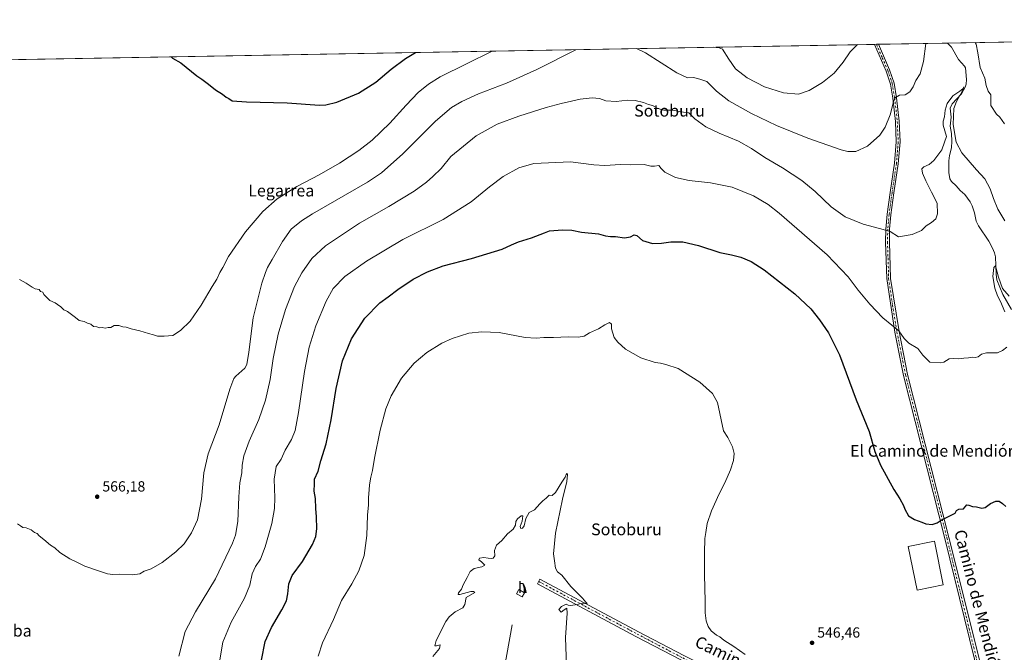
# Model space of a CAD drawing. Units: metres. Extents: x 620930 to 624385, y 4738746 to 4741120.
# Drawn here: x 622813 to 623483, y 4740690 to 4741120 of the extents above; entities that cross this region are included whole.
import ezdxf
from ezdxf.enums import TextEntityAlignment as Align

# ---------------------------------------------------------------- set-up
doc = ezdxf.new("R2010")
doc.units = ezdxf.units.M
doc.header["$MEASUREMENT"] = 0
doc.linetypes.add('DGN Style 4', pattern=[2.6384748266838614, 1.318413404963828, -0.6592067024819142, 0.001648016756204785, -0.6592067024819142])
for name, color, linetype, lineweight in [('Camino Cxs', 7, 'Continuous', 0), ('Camino eje', 30, 'DGN Style 4', 13), ('Comarca CxS', 21, 'Continuous', 0), ('Comunidad Autónoma CxS', 142, 'Continuous', 0), ('Corriente natural lineal', 142, 'Continuous', 13), ('Cultivos herbáceos CxS', 92, 'Continuous', 0), ('Curva de nivel maestra', 30, 'Continuous', 30), ('Curva de nivel normal', 30, 'Continuous', 0), ('Edificación industrial Cxs', 135, 'Continuous', 13), ('Edificación ligera Cxs', 1, 'Continuous', 0), ('Instalación de energía eléctrica Cxs', 135, 'Continuous', 0), ('Laguna Cxs', 142, 'Continuous', 13), ('Municipio CxS', 4, 'Continuous', 0), ('Pista pavimentada Cxs', 135, 'Continuous', 0), ('Pista pavimentada eje', 135, 'DGN Style 4', 0), ('Provincia CxS', 1, 'Continuous', 0), ('Punto de cota en terreno', 7, 'Continuous', 0), ('Rótulo de punto de cota en terreno', 7, 'Continuous', 0), ('Surgencia fuente', 7, 'Continuous', 0), ('Texto cartográfico', 7, 'Continuous', 0)]:
    doc.layers.add(name, color=color, linetype=linetype, lineweight=lineweight)
doc.styles.add('Style-Arial', font='txt')

# ---------------------------------------------------------------- blocks, each defined once
blk = doc.blocks.new('*U13')
at = {"layer": 'Cultivos herbáceos CxS', "color": 92, "linetype": 'Continuous', "lineweight": 0}
blk.add_polyline3d([(622492.1511000004, 4741087.416300001, 563.7541999999958), (624337.1299999999, 4741120.289999999, 563.7874000000012), (624367.7141000006, 4739425.209600001, 515.0923000000039)], dxfattribs=at)
blk = doc.blocks.new('5SURGF')
at = {"layer": 'Laguna Cxs', "color": 142, "linetype": 'Continuous', "lineweight": 0, "extrusion": (0, 0, -1)}
for centre, radius, start, end in [((0.644833743095398, -0.01633039927482605), 1.070874391422745, 141.9976716712947, 179.5007827824058), ((0.6819917831420897, 0.09352136182785036), 1.038303084656652, 148.048019752393, 185.2231225301707), ((1.022981126785278, 0.1606754293441772), 1.313725565832531, 158.4605007237863, 187.3328646126753)]:
    blk.add_arc(centre, radius, start, end, dxfattribs=at)
for points in [[(0.052, 0.803), (-0.052, 0.803), (0.052, 0), (-0.052, 0)], [(-0.052, 0.6740000000000002), (-0.199, 0.6740000000000002), (-0.052, 0.611), (-0.199, 0.611)]]:
    blk.add_solid(points, dxfattribs=at)
blk = doc.blocks.new('5PATER')
at = {"layer": 'Instalación de energía eléctrica Cxs', "linetype": 'Continuous', "lineweight": 0}
h = blk.add_hatch(color=51, dxfattribs=at)
edge = h.paths.add_edge_path()
edge.add_ellipse((0, 0), major_axis=(-0.1095731443231308, -0.1110710700762829), ratio=0.9994222409660322, start_angle=0, end_angle=360)

msp = doc.modelspace()

# ---------------------------------------------------------------- linework, layer by layer
at = {"layer": 'Camino Cxs', "color": 7, "linetype": 'Continuous', "lineweight": 0}
msp.add_polyline3d([(623453.0528999995, 4740593.6077, 545.4484999999986), (623451.6118999999, 4740590.4605, 547.3562999999995), (623445.0800999999, 4740593.5001, 544.777900000001), (623444.7143000001, 4740593.681100001, 544.6049000000058), (623442.5620999997, 4740594.7459, 543.8350000000064), (623389.4001000002, 4740621.050100001, 544.5381000000052), (623325.7401000002, 4740652.720100001, 544.5004000000044), (623263.2500999998, 4740684.4101, 543.5103999999993), (623232.2500999998, 4740700.6601, 542.1411999999982), (623165.3201000001, 4740736.4001, 547.1094000000012), (623166.9901000002, 4740739.530099999, 541.8871000000072), (623233.9101, 4740703.800100001, 542.1116000000038), (623264.8800999997, 4740687.5701, 543.5524000000005), (623327.3400999998, 4740655.890100001, 544.5448000000034), (623390.9801000003, 4740624.2301, 544.5322000000015), (623446.6300999997, 4740596.690099999, 544.1523000000016)], close=True, dxfattribs=at)
msp.add_polyline3d([(623442.5621999997, 4740594.745999999, 543.8350999999967), (623389.4001000002, 4740621.050100001, 544.5381000000052), (623325.7401000002, 4740652.720100001, 544.5004000000044), (623263.2500999998, 4740684.4101, 543.5103999999993), (623232.2500999998, 4740700.6601, 542.1411999999982), (623165.3201000001, 4740736.4001, 547.1094000000012), (623166.9901000002, 4740739.530099999, 541.8871000000072), (623233.9101, 4740703.800100001, 542.1116000000038), (623264.8800999997, 4740687.5701, 543.5524000000005), (623327.3400999998, 4740655.890100001, 544.5448000000034), (623390.9801000003, 4740624.2301, 544.5322000000015), (623446.6300999997, 4740596.690099999, 544.1523000000016), (623453.0528999995, 4740593.6077, 545.4484999999986)], dxfattribs=at)
at = {"layer": 'Camino eje', "color": 30, "linetype": 'DGN Style 4', "lineweight": 13}
msp.add_polyline3d([(623166.1551000001, 4740737.965100001, 543.6435999999958), (623199.6151000002, 4740720.100099999, 540.2924999999959), (623233.0800999999, 4740702.2301, 542.1061000000045), (623264.0651000004, 4740685.9901, 543.5316000000021), (623295.3101000005, 4740670.145099999, 544.0755999999965), (623326.5401, 4740654.3051, 544.5215000000027), (623390.1901000004, 4740622.640100001, 544.5185999999958), (623418.0151000004, 4740608.870100001, 544.3004999999976), (623444.3759000005, 4740595.826900001, 544.1208000000044)], dxfattribs=at)
at = {"layer": 'Comarca CxS', "color": 21, "linetype": 'Continuous', "lineweight": 0, "flags": 128}
msp.add_lwpolyline([(621655.4843471524, 4741072.508596817), (624337.130000944, 4741120.289982563), (624378.8700009438, 4738806.909982585), (621090.9149303652, 4738748.373958343)], dxfattribs=at)
at = {"layer": 'Comunidad Autónoma CxS', "color": 142, "linetype": 'Continuous', "lineweight": 0, "flags": 128}
msp.add_lwpolyline([(621090.9149303652, 4738748.373958343), (620971.0500009175, 4738746.239982584), (620967.505481243, 4738948.203396109), (620953.624699763, 4739739.117332979), (620934.5428741311, 4740826.381897643), (620930.4500009177, 4741059.589982562), (621655.4843471524, 4741072.508596817), (624337.130000944, 4741120.289982563), (624378.8700009438, 4738806.909982585)], close=True, dxfattribs=at)
at = {"layer": 'Corriente natural lineal', "color": 142, "linetype": 'Continuous', "lineweight": 13}
for points in [[(623444.0083999997, 4741104.376399999, 562.4771999999939), (623446.7763, 4741101.615800001, 562.1466999999975), (623451.6449999996, 4741093.2731, 561.7458000000044), (623455.5994999995, 4741088.702299999, 561.8393000000069), (623456.1955000004, 4741087.4531, 561.7436000000016), (623456.9784000004, 4741079.6436, 561.1272999999928), (623456.7418999998, 4741076.491400001, 560.9277000000002), (623456.1391000003, 4741074.4638, 560.9704000000056), (623453.4667999997, 4741069.758500001, 560.8337000000029), (623447.2107999995, 4741062.948200001, 560.176099999997), (623445.8581999998, 4741059.968800001, 560.5167999999976), (623446.5729, 4741054.029999999, 560.3065999999963), (623445.8202000001, 4741047.737700001, 559.9355000000069), (623446.7583, 4741042.895400001, 559.7072999999946), (623446.9905000003, 4741037.683499999, 559.3656999999948), (623446.7423, 4741033.1207, 559.0430999999953), (623445.3855999997, 4741027.8202, 558.8892999999953), (623445.0022, 4741024.279999999, 558.5213999999978), (623444.9189999999, 4741016.301899999, 558.0651999999973), (623445.5481000004, 4741011.976199999, 557.8635000000068), (623446.6889000004, 4741010.088099999, 557.7692999999999), (623449.8408000004, 4741007.289999999, 557.6135000000068), (623452.6523000002, 4741004.082599999, 557.4434000000037), (623455.9367000004, 4741001.328199999, 557.480899999995), (623459.4923, 4740996.280400001, 557.5274000000063), (623460.7929999996, 4740993.5999, 557.4842000000062), (623462.4112, 4740988.764699999, 557.2054000000062), (623463.6359000001, 4740983.266000001, 557.0175000000017), (623465.0833999999, 4740980.035599999, 556.9989999999962), (623472.0607000003, 4740969.5538, 556.4440999999933), (623474.6622000001, 4740964.860099999, 556.4631999999983), (623476.1045000004, 4740961.571900001, 556.3745999999956), (623476.7802999998, 4740958.909, 556.2020000000048), (623477.0676999995, 4740947.028000001, 554.9741999999969), (623477.6174, 4740943.2555, 554.8160999999964), (623481.6412000004, 4740933.262, 554.8479999999981), (623487.4819999998, 4740923.161699999, 553.9284999999945)], [(623148.0201000003, 4740708.5001, 538.7177999999985), (623140.8201000001, 4740668.0101, 538.0368000000017)]]:
    msp.add_polyline3d(points, dxfattribs=at)
at = {"layer": 'Cultivos herbáceos CxS', "color": 92, "linetype": 'Continuous', "lineweight": 0, "extrusion": (-0.08144634856032296, -0.001451223039045615, 0.9966766708706899), "elevation": -57097.03000626169, "flags": 128}
msp.add_lwpolyline([(-4729245.083340552, 705502.8891852129), (-4729245.083340552, 705860.5857081963)], dxfattribs=at)
at = {"layer": 'Cultivos herbáceos CxS', "color": 92, "linetype": 'Continuous', "lineweight": 0, "extrusion": (-0.005732520994056235, -0.0001021422087828942, 0.9999835637499359), "elevation": -3488.969530971185, "flags": 128}
msp.add_lwpolyline([(622485.154543333, 4741087.0845609), (623387.368077047, 4741103.159960982)], dxfattribs=at)
at = {"layer": 'Cultivos herbáceos CxS', "color": 92, "linetype": 'Continuous', "lineweight": 0, "extrusion": (0.1543746493982692, 0.002731508746669026, 0.9880086064823163), "elevation": 109748.7553908351, "flags": 128}
msp.add_lwpolyline([(4729332.868787248, -698605.0270912572), (4729332.868787248, -698606.434485495)], dxfattribs=at)
at = {"layer": 'Cultivos herbáceos CxS', "color": 92, "linetype": 'Continuous', "lineweight": 0, "extrusion": (0.1546035992521184, 0.002758196551946893, 0.9879727321389347), "elevation": 110017.9909997251, "flags": 128}
msp.add_lwpolyline([(4729229.307710528, -699264.8426411676), (4729229.307710528, -699266.249887702)], dxfattribs=at)
at = {"layer": 'Cultivos herbáceos CxS', "color": 92, "linetype": 'Continuous', "lineweight": 0, "extrusion": (0.1272423520983477, 0.002267541435945219, 0.9918690649921069), "elevation": 90637.03637778535, "flags": 128}
msp.add_lwpolyline([(4729243.312404711, -701947.0857520507), (4729243.31240471, -701994.355744381)], dxfattribs=at)
at = {"layer": 'Curva de nivel maestra', "color": 30, "linetype": 'Continuous', "lineweight": 30, "flags": 128}
for points, elevation in [([(622916.2386999996, 4741094.9726), (622917.1200000001, 4741094.0801), (622922.8099999996, 4741090.9801), (622926.4900000002, 4741087.880100001), (622933.6299999999, 4741082.140100001), (622937.1399999997, 4741079.890100001), (622938.9100000003, 4741078.420100001), (622941.75, 4741076.4301), (622946.4900000002, 4741072.5001), (622951.1799999997, 4741069.530099999), (622953.6500000004, 4741067.6601), (622955.3899999997, 4741066.700099999), (622957.8499999996, 4741065.050100001), (622967.4199999999, 4741064.270099999), (622995.2300000006, 4741063.7401), (623017.1799999997, 4741062.140100001), (623021.5199999996, 4741062.300100001), (623028.9299999997, 4741064.2501), (623043.54, 4741070.350099999), (623055.3600000005, 4741077.780099999), (623065.9100000003, 4741086.5601), (623075.4800000006, 4741093.8101), (623082.4780000001, 4741097.934699999)], 575), ([(622977.7300000006, 4740684.4001), (622980.2000000002, 4740697.220100001), (622984.5499999998, 4740706.5701), (622991.5599999996, 4740718.690099999), (622994.5800000001, 4740724.920100001), (622995.6600000003, 4740729.690099999), (622996.3600000005, 4740736.350099999), (622998.5199999996, 4740742.020099999), (623005.5, 4740751.690099999), (623012.3799999999, 4740763.2401), (623014.5999999996, 4740768.590100001), (623015.25, 4740773.9001), (623015.1699999999, 4740781.9801), (623014.6799999997, 4740787.6801), (623014.3200000003, 4740794.350099999), (623013.5800000001, 4740799.350099999), (623013.6100000005, 4740804.350099999), (623013.7599999999, 4740807.690099999), (623016.1299999999, 4740813.020099999), (623018.0999999996, 4740820.020099999), (623021.6900000004, 4740831.630100001), (623025.0199999996, 4740847.950099999), (623028.4600000001, 4740869.290100001), (623032.7199999997, 4740888.190099999), (623038.7999999998, 4740903.1601), (623047.8200000003, 4740917.270099999), (623058.0199999996, 4740927.5001), (623063.7400000002, 4740931.5801), (623070.3499999996, 4740936.790100001), (623080.8600000005, 4740943.620100001), (623090.4699999997, 4740948.770099999), (623101.25, 4740952.690099999), (623120.5300000003, 4740957.800100001), (623141.3700000001, 4740964.100099999), (623147.6500000004, 4740967.140100001), (623152.4900000002, 4740969.210100001), (623161.1600000003, 4740971.850099999), (623170.0800000001, 4740975.1801), (623173.4500000002, 4740976.700099999), (623182.3200000003, 4740977.380100001), (623188.7400000002, 4740977.020099999), (623195.2699999996, 4740975.800100001), (623206.7999999998, 4740974.610099999), (623211.6100000005, 4740973.220100001), (623214.9900000002, 4740972.700099999), (623218.3200000003, 4740972.6801), (623224.5300000003, 4740971.9001), (623228.4900000002, 4740972.460100001), (623231.0700000003, 4740973.860099999), (623232.9100000003, 4740973.460100001), (623236.7400000002, 4740970.100099999), (623243.5700000003, 4740968.090100001), (623249.5099999999, 4740968.1601), (623256.0199999996, 4740969.200099999), (623264.0800000001, 4740969.130100001), (623274.7300000006, 4740966.550100001), (623289.2699999996, 4740961.890100001), (623297.29, 4740960.2401), (623303.5899999999, 4740958.620100001), (623310.6699999999, 4740955.770099999), (623319.5300000003, 4740950.0001), (623340.3399999999, 4740933.700099999), (623351.1399999997, 4740923.5101), (623357.0700000003, 4740916.1501), (623363.25, 4740907.140100001), (623370.5599999996, 4740892.3101), (623382.0099999999, 4740861.710100001), (623390.7000000002, 4740840.0701), (623394.7100000001, 4740826.4101), (623398.5300000003, 4740817.2301), (623407.4600000001, 4740800.5001), (623411.54, 4740794.3301), (623414.2300000006, 4740789.690099999), (623415.0300000003, 4740787.140100001), (623417.5700000003, 4740782.7501), (623421.5999999996, 4740780.140100001), (623426.6500000004, 4740778.440099999), (623429.3499999996, 4740777.280099999), (623433.6799999997, 4740776.8201), (623436.9900000002, 4740777.8201), (623439.6500000004, 4740779.610099999), (623449.3200000003, 4740784.5801), (623450.2400000002, 4740786.380100001), (623451.7599999999, 4740787.280099999), (623454.9900000002, 4740787.340100001), (623457.1500000004, 4740790.120100001), (623458.6100000005, 4740789.9901), (623461.0700000003, 4740789.100099999), (623463.7199999997, 4740788.7501), (623467.3099999996, 4740787.8101), (623469.7400000002, 4740788.360099999), (623473.3200000003, 4740791.0601), (623476.9500000002, 4740792.710100001), (623479.1900000004, 4740792.5601), (623481.3499999996, 4740791.050100001), (623483.6100000005, 4740789.120100001)], 550.0000000000001)]:
    msp.add_lwpolyline(points, dxfattribs=dict(at, elevation=elevation))
at = {"layer": 'Curva de nivel normal', "color": 30, "linetype": 'Continuous', "lineweight": 0, "flags": 128}
for points, elevation in [([(623232.6607999997, 4741100.6106), (623238.6500000004, 4741097.7501), (623260, 4741084.170100001), (623267.2300000006, 4741080.790100001), (623271.3300000001, 4741080.9101), (623275.75, 4741079.8301), (623280.54, 4741078.2301), (623287.0899999999, 4741071.610099999), (623295.3200000003, 4741065.140100001), (623310.9100000003, 4741056.340100001), (623327.8200000003, 4741048.3201), (623349.1399999997, 4741039.6601), (623371.7999999998, 4741031.640100001), (623376.29, 4741030.4901), (623381.6500000004, 4741030.4801), (623389.6500000004, 4741034.140100001), (623397.9900000002, 4741041.790100001), (623401.6699999999, 4741047.1501), (623405.0599999996, 4741055.550100001), (623407.6699999999, 4741065.390100001), (623408.7599999999, 4741067.280099999), (623411.3200000003, 4741068.8301), (623415.2000000002, 4741069.200099999), (623418.3899999997, 4741071.200099999), (623420.6299999999, 4741074.610099999), (623422.6200000001, 4741078.9101), (623425.4100000003, 4741083.360099999), (623427.6299999999, 4741091.7401), (623429.2605, 4741104.113700001)], 565), ([(623284.6335000005, 4741101.536699999), (623288.9100000003, 4741101.220100001), (623291.1399999997, 4741100.2401), (623295.3399999999, 4741093.350099999), (623299.9500000002, 4741086.9301), (623307.7999999998, 4741080.690099999), (623319.5999999996, 4741074.630100001), (623332.6500000004, 4741070.5601), (623342.6500000004, 4741069.640100001), (623349.9900000002, 4741071.9901), (623358.9900000002, 4741077.4301), (623366.9900000002, 4741083.9801), (623373.0999999996, 4741091.450099999), (623377.9600000001, 4741098.420100001), (623382.5199999996, 4741102.880100001), (623383.0728000002, 4741103.2907)], 570), ([(623462.9572000002, 4741104.7141), (623463.5099999999, 4741103.5801), (623464.79, 4741097.7401), (623466.2800000003, 4741087.8301), (623469.4100000003, 4741080.380100001), (623470.25, 4741075.600099999), (623471.7300000006, 4741071.620100001), (623473.5800000001, 4741069.050100001), (623473.4400000004, 4741061.780099999), (623477.3200000003, 4741055.9101), (623479.5599999996, 4741053.840100001), (623482.9100000003, 4741049.4901)], 565), ([(622811.7599999999, 4740777.120100001), (622813.9400000004, 4740775.840100001), (622815.4699999997, 4740774.690099999), (622817.6900000004, 4740774.600099999), (622821.1200000001, 4740773.140100001), (622823.3600000005, 4740771.380100001), (622825.1100000005, 4740770.690099999), (622826.4600000001, 4740769.020099999), (622829.6399999997, 4740766.550100001), (622834.1200000001, 4740762.8101), (622837.0999999996, 4740760.880100001), (622840.6200000001, 4740757.8201), (622847.3600000005, 4740753.3201), (622851.7800000003, 4740751.470100001), (622857.5300000003, 4740748.470100001), (622866.1500000004, 4740745.460100001), (622872.9600000001, 4740743.110099999), (622876.7199999997, 4740742.690099999), (622881.0800000001, 4740742.960100001), (622890.04, 4740742.460100001), (622895, 4740743.090100001), (622897.8600000005, 4740745.020099999), (622902.7800000003, 4740746.700099999), (622910.0999999996, 4740750.940099999), (622919.54, 4740758.200099999), (622925.0800000001, 4740763.690099999), (622930.1299999999, 4740771.020099999), (622934.0999999996, 4740780.0001), (622936.8899999997, 4740794.090100001), (622938.3799999999, 4740811.920100001), (622941.3200000003, 4740824.8301), (622948.8600000005, 4740844.690099999), (622956.1900000004, 4740868.8101), (622958.8799999999, 4740876.020099999), (622960.3099999996, 4740877.770099999), (622966.29, 4740883.2301), (622967.6100000005, 4740885.720100001), (622969.1299999999, 4740893.960100001), (622972.0899999999, 4740917.350099999), (622977.8899999997, 4740940.9101), (622980.4800000006, 4740948.3201), (622981.6600000003, 4740951.550100001), (622984.9400000004, 4740957.100099999), (622991.9299999997, 4740969.450099999), (622997.9000000004, 4740977.7601), (623004.8700000001, 4740983.5001), (623012.4600000001, 4740988.190099999), (623049.8099999996, 4741009.640100001), (623059.3200000003, 4741016.1801), (623073.7800000003, 4741029.0801), (623096.0499999998, 4741051.340100001), (623106.9199999999, 4741060.5801), (623113.9699999997, 4741064.670100001), (623125.3200000003, 4741069.7301), (623144.3200000003, 4741077.0801), (623164.7999999998, 4741086.4001), (623191.3148999996, 4741099.874100001)], 565), ([(622813.1500000004, 4740943.5101), (622817.6500000004, 4740941.0101), (622821.6799999997, 4740938.370100001), (622823.7199999997, 4740937.0801), (622826.5899999999, 4740936.620100001), (622827.5199999996, 4740935.210100001), (622829.0800000001, 4740934.780099999), (622829.7000000002, 4740933.210100001), (622831.3300000001, 4740931.6501), (622833.7699999996, 4740929.280099999), (622837.3300000001, 4740927.690099999), (622839.0700000003, 4740926.4301), (622841.1900000004, 4740924.880100001), (622843.25, 4740922.940099999), (622845.6799999997, 4740921.700099999), (622847.5999999996, 4740920.290100001), (622851.3399999999, 4740917.700099999), (622853.7999999998, 4740915.4801), (622857.0999999996, 4740914.860099999), (622859.4299999997, 4740913.7401), (622861.6100000005, 4740913.040100001), (622863.5099999999, 4740911.540100001), (622865.7800000003, 4740911.340100001), (622867.4400000004, 4740910.5801), (622869.3300000001, 4740910.7301), (622871.3300000001, 4740910.4101), (622873.3300000001, 4740910.790100001), (622875.3300000001, 4740910.920100001), (622877.5800000001, 4740912.0801), (622880.6699999999, 4740912.2501), (622883.2999999998, 4740911.3201), (622885.6900000004, 4740911.050100001), (622888.9600000001, 4740909.9901), (622894.9400000004, 4740908.5001), (622900.7800000003, 4740906.640100001), (622904.25, 4740905.8201), (622906.8799999999, 4740904.9101), (622909.4100000003, 4740905.020099999), (622911.6100000005, 4740904.860099999), (622917.3300000001, 4740905.4301), (622922.6299999999, 4740908.8201), (622929.0899999999, 4740915.0601), (622936.6900000004, 4740925.9801), (622944.1699999999, 4740938.690099999), (622947.3200000003, 4740943.690099999), (622949.2999999998, 4740948.350099999), (622951.4299999997, 4740951.610099999), (622955.2999999998, 4740959.040100001), (622966.7300000006, 4740975.940099999), (622978.5300000003, 4740989.860099999), (622988.3099999996, 4740998.420100001), (623001.6600000003, 4741006.840100001), (623016.8700000001, 4741014.790100001), (623030.8099999996, 4741022.620100001), (623043.9500000002, 4741031.1601), (623052.9800000006, 4741038.270099999), (623064.9600000001, 4741049.780099999), (623076.04, 4741062.120100001), (623084.2000000002, 4741070.640100001), (623091.1600000003, 4741076.5001), (623099.0800000001, 4741081.460100001), (623116.9800000006, 4741090.3201), (623134.5447000006, 4741098.862600001)], 570), ([(622921.4000000004, 4740687.2401), (622925.8700000001, 4740704.020099999), (622932.7199999997, 4740717.350099999), (622946.4900000002, 4740739.690099999), (622958.0300000003, 4740764.020099999), (622959.9199999999, 4740769.530099999), (622961.4800000006, 4740778.840100001), (622962.2599999999, 4740795.630100001), (622963.0499999998, 4740805.040100001), (622964.2300000006, 4740811.8201), (622964.5499999998, 4740817.210100001), (622965.6699999999, 4740823.520099999), (622969.3899999997, 4740833.550100001), (622975.8799999999, 4740848.2401), (622980.4500000002, 4740861.440099999), (622983.5300000003, 4740875.350099999), (622985.6100000005, 4740889.640100001), (622988.9400000004, 4740906.2501), (622993.9900000002, 4740923.140100001), (623000.1200000001, 4740938.610099999), (623005.0199999996, 4740947.920100001), (623011.9699999997, 4740957.840100001), (623021.2000000002, 4740966.3201), (623044.2000000002, 4740981.800100001), (623064.2000000002, 4740993.190099999), (623081.4000000004, 4741003.600099999), (623089.9199999999, 4741009.700099999), (623094.1799999997, 4741013.630100001), (623099.7400000002, 4741019.030099999), (623106.5099999999, 4741027.100099999), (623123.7000000002, 4741041.280099999), (623137.8499999996, 4741049.140100001), (623152.7400000002, 4741054.620100001), (623171.1399999997, 4741060.460100001), (623181.3200000003, 4741063.340100001), (623188.5099999999, 4741064.850099999), (623194.3399999999, 4741066.3101), (623202.5499999998, 4741067.120100001), (623207.3799999999, 4741066.5801), (623211.8399999999, 4741065.0101), (623218.7300000006, 4741064.5001), (623226.5099999999, 4741065.440099999), (623231.79, 4741065.3201), (623237.4299999997, 4741063.890100001), (623240.7199999997, 4741062.610099999), (623243.5499999998, 4741061.840100001), (623247.2300000006, 4741059.860099999), (623251.3099999996, 4741058.770099999), (623257.3399999999, 4741058.700099999), (623262.8099999996, 4741057.5001), (623268.1500000004, 4741056.840100001), (623272.2199999997, 4741052.780099999), (623279.8700000001, 4741047.420100001), (623288.8399999999, 4741043.0601), (623302.0300000003, 4741037.610099999), (623310.8200000003, 4741032.620100001), (623319.8499999996, 4741026.4101), (623331.8200000003, 4741019.370100001), (623344.9600000001, 4741010.8101), (623354.0599999996, 4741003.420100001), (623364.9699999997, 4740992.880100001), (623374.4100000003, 4740986.210100001), (623386.7999999998, 4740981.0701), (623397.79, 4740978.2401), (623405.0199999996, 4740976.0701), (623410.7199999997, 4740972.4101), (623420.0800000001, 4740974.0601), (623426.3799999999, 4740976.7301), (623429.6500000004, 4740979.970100001), (623433.1699999999, 4740982.3301), (623436.0599999996, 4740984.870100001), (623437.2599999999, 4740988.100099999), (623436.9600000001, 4740995.3201), (623433.2000000002, 4741002.950099999), (623429.2800000003, 4741010.530099999), (623426.9800000006, 4741015.890100001), (623426.5599999996, 4741018.7601), (623427.9400000004, 4741020.2401), (623431.5700000003, 4741021.6801), (623434.8799999999, 4741024.4001), (623440.1799999997, 4741031.780099999), (623442.0700000003, 4741036.950099999), (623443.3200000003, 4741040.840100001), (623441.1600000003, 4741048.5001), (623441.1600000003, 4741051.1601), (623442.0199999996, 4741054.270099999), (623442.4699999997, 4741058.780099999), (623443.8099999996, 4741063.140100001), (623447.5999999996, 4741068.4801), (623452.4900000002, 4741071.7501), (623454.3899999997, 4741073.2301), (623455.1799999997, 4741074.4901), (623454.3600000005, 4741071.8201), (623450.1200000001, 4741064.5701), (623448.3300000001, 4741059.800100001), (623448.0199999996, 4741049.040100001), (623450.04, 4741036.940099999), (623453.8399999999, 4741029.5801), (623463.7699999996, 4741018.020099999), (623469.3799999999, 4741011.9801), (623473.1500000004, 4741005.2301), (623475.2300000006, 4740998.530099999), (623478.29, 4740991.3101), (623483.0499999998, 4740983.5101)], 560), ([(622949.3300000001, 4740684.620100001), (622951.4100000003, 4740696.7301), (622957.0800000001, 4740710.280099999), (622966.0800000001, 4740726.690099999), (622969.7699999996, 4740735.5001), (622971.4299999997, 4740743.090100001), (622973.6299999999, 4740748.120100001), (622976.9500000002, 4740753.2501), (622980.25, 4740761.640100001), (622984.6500000004, 4740777.340100001), (622986.5999999996, 4740787.670100001), (622986.8200000003, 4740794.9301), (622986.3300000001, 4740807.6801), (622987.7300000006, 4740816.3101), (622990.9600000001, 4740821.340100001), (622993.7000000002, 4740827.350099999), (622998.0999999996, 4740834.5801), (623000.6399999997, 4740840.7601), (623002.9400000004, 4740852.970100001), (623006.8700000001, 4740880.870100001), (623009.9900000002, 4740897.350099999), (623014.6699999999, 4740912.020099999), (623021.54, 4740928.690099999), (623026.3700000001, 4740937.380100001), (623034.2999999998, 4740945.450099999), (623049, 4740956.040100001), (623073.7599999999, 4740970.630100001), (623101.29, 4740984.4101), (623120.3200000003, 4740996.440099999), (623132.6500000004, 4741006.5801), (623141.9900000002, 4741013.540100001), (623152.5800000001, 4741019.4301), (623162.8799999999, 4741022.420100001), (623187.8099999996, 4741023.5001), (623203.6500000004, 4741021.5801), (623211.0999999996, 4741020.970100001), (623221.6799999997, 4741021.790100001), (623228.75, 4741021.5101), (623237.9199999999, 4741021.690099999), (623242.4800000006, 4741020.690099999), (623244.9000000004, 4741020.590100001), (623247.8300000001, 4741021.170100001), (623249.3899999997, 4741019.0801), (623251.9800000006, 4741016.5801), (623259.1799999997, 4741012.9801), (623268.4400000004, 4741010.8101), (623282.9299999997, 4741009.3301), (623297.5700000003, 4741006.350099999), (623312.1500000004, 4741000.5101), (623322.0599999996, 4740994.620100001), (623329.6900000004, 4740988.710100001), (623362.1799999997, 4740960.220100001), (623376.6100000005, 4740945.3101), (623383.3099999996, 4740936.340100001), (623391.2599999999, 4740926.630100001), (623400.0599999996, 4740917.420100001), (623406.2300000006, 4740912.3201), (623411.0599999996, 4740908.6601), (623414.5099999999, 4740903.270099999), (623417.7300000006, 4740900.100099999), (623423.8099999996, 4740896.5101), (623427.3099999996, 4740892.0101), (623432.0899999999, 4740887.140100001), (623439.0099999999, 4740886.6801), (623441.5800000001, 4740887.2501), (623445.1500000004, 4740889.4301), (623448.3099999996, 4740889.8301), (623451.4800000006, 4740889.4001), (623455.1500000004, 4740890.0601), (623458.3099999996, 4740890.2301), (623461.04, 4740890.7401), (623462.7999999998, 4740890.5001), (623464.9199999999, 4740890.960100001), (623467.25, 4740892.780099999), (623470.6500000004, 4740893.670100001), (623477.9900000002, 4740893.4901), (623481.54, 4740895.120100001), (623484.3899999997, 4740897.380100001)], 555), ([(623483.04, 4740921.4901), (623480.0599999996, 4740928.450099999), (623478.0800000001, 4740932.270099999), (623476.3399999999, 4740937.6501), (623474.8499999996, 4740945.610099999), (623475.4900000002, 4740951.620100001), (623476.6100000005, 4740952.800100001), (623478.6399999997, 4740945.090100001), (623481.4000000004, 4740937.2601), (623486.0599999996, 4740932.050100001)], 555), ([(623016.1799999997, 4740687.270099999), (623019.25, 4740696.280099999), (623026.6799999997, 4740712.020099999), (623032.1200000001, 4740725.020099999), (623039.0499999998, 4740736.350099999), (623043.8300000001, 4740745.350099999), (623047.3899999997, 4740755.690099999), (623049.2699999996, 4740769.350099999), (623049.7599999999, 4740783.2301), (623050.3799999999, 4740790.1801), (623050.5300000003, 4740795.2301), (623050.9800000006, 4740800.350099999), (623051.0300000003, 4740803.780099999), (623051.9400000004, 4740809.0601), (623053.1399999997, 4740813.450099999), (623054.4000000004, 4740821.9001), (623058.4000000004, 4740840.850099999), (623062.2300000006, 4740855.5601), (623065.8099999996, 4740864.350099999), (623072.9000000004, 4740876.350099999), (623081.5300000003, 4740886.440099999), (623090.04, 4740893.700099999), (623100.2000000002, 4740900.200099999), (623107.3399999999, 4740903.450099999), (623118.5599999996, 4740906.920100001), (623127.4299999997, 4740907.800100001), (623139.3200000003, 4740907.420100001), (623156.9000000004, 4740904.0101), (623164.4500000002, 4740903.640100001), (623169.6500000004, 4740904.040100001), (623176.2699999996, 4740904.090100001), (623186.1100000005, 4740904.440099999), (623192.9400000004, 4740904.1601), (623197.0800000001, 4740904.940099999), (623200.7100000001, 4740907.110099999), (623206.7100000001, 4740909.9301), (623211.0999999996, 4740912.7501), (623214.3799999999, 4740914.120100001), (623215.5300000003, 4740913.170100001), (623215.7100000001, 4740909.8201), (623217.3399999999, 4740903.9801), (623219.9500000002, 4740900.880100001), (623225.0599999996, 4740896.040100001), (623235.6100000005, 4740890.210100001), (623245.2300000006, 4740887.0601), (623248.9100000003, 4740886.5601), (623252.5800000001, 4740885.620100001), (623260.8799999999, 4740882.920100001), (623275.5999999996, 4740873.640100001), (623284.3200000003, 4740865.9001), (623287.5899999999, 4740859.860099999), (623291.8200000003, 4740840.5801), (623294.8300000001, 4740835.860099999), (623297.9400000004, 4740829.640100001), (623299.0300000003, 4740825.0601), (623298.5599999996, 4740820.2601), (623296.4900000002, 4740813.860099999), (623292.7599999999, 4740805.130100001), (623288.79, 4740797.5601), (623283.5499999998, 4740786.020099999), (623280.7400000002, 4740777.350099999), (623279.8700000001, 4740771.350099999), (623279.1799999997, 4740767.350099999), (623279.1399999997, 4740764.5701), (623278.8200000003, 4740760.190099999), (623278.8899999997, 4740754.0701), (623278.7800000003, 4740742.640100001), (623279.4000000004, 4740724.3301), (623279.3799999999, 4740716.600099999), (623279.9500000002, 4740711.3301), (623281.2699999996, 4740707.3101), (623283.4400000004, 4740704.5001), (623286.9400000004, 4740701.5601), (623289.25, 4740700.280099999), (623292.0300000003, 4740698.0801), (623298.9000000004, 4740693.690099999), (623306.4100000003, 4740688.4101)], 545), ([(623094.2599999999, 4740687.0001), (623098.6299999999, 4740692.420100001), (623099.1200000001, 4740694.8101), (623096.7599999999, 4740694.300100001), (623095.4299999997, 4740694.270099999), (623096.3600000005, 4740697.870100001), (623102.9199999999, 4740710.8101), (623105.2100000001, 4740713.940099999), (623109.3300000001, 4740717.4101), (623114.4600000001, 4740720.170100001), (623116.0099999999, 4740722.4001), (623116.9100000003, 4740727.020099999), (623122.7100000001, 4740730.4901), (623121.7599999999, 4740731.290100001), (623119.9800000006, 4740731.0701), (623112.5499999998, 4740729.190099999), (623111.4600000001, 4740729.1601), (623111.6799999997, 4740730.2301), (623113.6299999999, 4740732.850099999), (623114.7100000001, 4740735.690099999), (623117.5499999998, 4740740.690099999), (623119.4299999997, 4740744.690099999), (623122.1600000003, 4740746.860099999), (623127.5, 4740748.0701), (623129.54, 4740749.030099999), (623128.5099999999, 4740750.0701), (623127.3300000001, 4740751.360099999), (623125.5, 4740752.690099999), (623125.8799999999, 4740753.870100001), (623128.8399999999, 4740754.370100001), (623131.7100000001, 4740753.7501), (623133.75, 4740753.5701), (623135.29, 4740753.9101), (623136.25, 4740755.470100001), (623136.0899999999, 4740759.020099999), (623137.5499999998, 4740762.7601), (623141.1500000004, 4740765.9901), (623144.8200000003, 4740770.5001), (623148.7599999999, 4740773.5601), (623150.3799999999, 4740776.340100001), (623150.4800000006, 4740778.800100001), (623151.6600000003, 4740780.550100001), (623154.1500000004, 4740782.620100001), (623155.3899999997, 4740782.5601), (623154.9600000001, 4740779.0701), (623153.4500000002, 4740775.460100001), (623154.0199999996, 4740773.9901), (623155.2300000006, 4740774.210100001), (623156.1900000004, 4740775.870100001), (623157.4600000001, 4740780.780099999), (623159.6500000004, 4740784.880100001), (623163.3200000003, 4740786.710100001), (623166.9100000003, 4740790.7401), (623169.0099999999, 4740792.960100001), (623171.2400000002, 4740794.590100001), (623173.3200000003, 4740796.620100001), (623175.25, 4740796.4001), (623177.5499999998, 4740798.520099999), (623181.8499999996, 4740805.690099999), (623184.1500000004, 4740809.020099999), (623184.75, 4740810.800100001), (623185.2800000003, 4740811.520099999), (623185.6699999999, 4740810.7501), (623185.2100000001, 4740806.090100001), (623182.2400000002, 4740793.920100001), (623177.6100000005, 4740770.950099999), (623176.2999999998, 4740756.870100001), (623176.9199999999, 4740752.020099999), (623177.5199999996, 4740746.960100001), (623178.9500000002, 4740744.600099999), (623181.8700000001, 4740742.270099999), (623187.9000000004, 4740734.690099999), (623195.8600000005, 4740726.5601), (623198.29, 4740723.9001), (623199.1200000001, 4740723.120100001), (623197.4000000004, 4740723.0101), (623195.5800000001, 4740723.280099999), (623192.2100000001, 4740722.340100001), (623187.9600000001, 4740721.710100001), (623186.1100000005, 4740721.9101), (623184.7699999996, 4740722.470100001), (623181.6299999999, 4740721.020099999), (623179.8899999997, 4740718.880100001), (623181.3399999999, 4740717.130100001), (623183.4900000002, 4740718.7301), (623185.1600000003, 4740719.880100001), (623185.5800000001, 4740716.470100001), (623184.3200000003, 4740699.840100001), (623184.9299999997, 4740680.590100001)], 540)]:
    msp.add_lwpolyline(points, dxfattribs=dict(at, elevation=elevation))
at = {"layer": 'Edificación industrial Cxs', "color": 135, "linetype": 'Continuous', "lineweight": 13}
msp.add_polyline3d([(623441.2100999998, 4740735.8101, 549.505799999999), (623423.3701, 4740732.170100001, 550.6472000000067), (623417.3501000004, 4740761.7401, 552.6576999999961), (623435.1901000004, 4740765.370100001, 551.0607000000019), (623441.2100999998, 4740735.8101, 549.505799999999)], dxfattribs=at)
msp.add_3dface([(623441.2100999998, 4740735.8101, 552.6576999999961), (623423.3701, 4740732.170100001, 552.6576999999961), (623417.3501000004, 4740761.7401, 552.6576999999961), (623435.1901000004, 4740765.370100001, 552.6576999999961)], dxfattribs=at)
at = {"layer": 'Edificación ligera Cxs', "color": 1, "linetype": 'Continuous', "lineweight": 0}
msp.add_polyline3d([(623156.3800999997, 4740730.3301, 543.5166999999929), (623154.8101000005, 4740727.550100001, 542.9312000000064), (623151.0301000001, 4740729.670100001, 541.8169000000053), (623152.5900999998, 4740732.460100001, 540.2188000000025), (623156.3800999997, 4740730.3301, 543.5166999999929)], dxfattribs=at)
msp.add_3dface([(623156.3800999997, 4740730.3301, 543.5166999999929), (623154.8101000005, 4740727.550100001, 543.5166999999929), (623151.0301000001, 4740729.670100001, 543.5166999999929), (623152.5900999998, 4740732.460100001, 543.5166999999929)], dxfattribs=at)
at = {"layer": 'Municipio CxS', "color": 4, "linetype": 'Continuous', "lineweight": 0, "flags": 128}
msp.add_lwpolyline([(621655.4843471524, 4741072.508596817), (624337.130000944, 4741120.289982563), (624378.8700009438, 4738806.909982585), (621090.9149303652, 4738748.373958343)], dxfattribs=at)
at = {"layer": 'Pista pavimentada Cxs', "color": 135, "linetype": 'Continuous', "lineweight": 0, "extrusion": (0.1422492331617972, 0.002522258378592564, 0.9898276586747576), "elevation": 101198.4856758112, "flags": 128}
msp.add_lwpolyline([(4729306.540163106, -700072.6186190896), (4729306.540163106, -700075.4280344625)], dxfattribs=at)
at = {"layer": 'Pista pavimentada Cxs', "color": 135, "linetype": 'Continuous', "lineweight": 0}
for points in [[(623475.7001, 4740630.6601, 544.6315000000031), (623442.2200999996, 4740767.2601, 549.4483000000037), (623414.1001000004, 4740878.220100001, 553.4882999999973), (623408.2100999998, 4740907.630100001, 554.9094999999943), (623402.7801000001, 4740944.090100001, 557.3255000000064), (623402.0100999996, 4740968.890100001, 559.3595000000059), (623402.1501000002, 4740977.790100001, 560.1609999999928), (623403.0800999999, 4740987.850099999, 560.9716000000044), (623405.0900999998, 4741002.7401, 561.968200000003), (623408.0401, 4741022.5701, 562.9792000000016), (623409.2500999998, 4741037.2501, 563.6907999999967), (623408.6700999998, 4741050.940099999, 564.345100000006), (623406.8501000004, 4741066.840100001, 565.318499999994), (623405.2600999996, 4741076.440099999, 565.994000000006), (623402.3300999999, 4741085.210100001, 566.6269999999931), (623394.3496000003, 4741103.4912, 568.613599999997), (623397.1300999997, 4741103.540100001, 568.2139000000025), (623404.7200999996, 4741086.130100001, 566.4936000000016), (623407.7500999998, 4741077.0601, 565.7599000000046), (623409.3800999997, 4741067.200099999, 565.1272000000026), (623411.2200999996, 4741051.140100001, 564.1744999999937), (623411.8101000005, 4741037.200099999, 563.4729999999981), (623410.5800999999, 4741022.270099999, 562.7054000000062), (623407.6201, 4741002.380100001, 561.7976000000053), (623405.6201, 4740987.5601, 560.9412000000011), (623404.7100999998, 4740977.6501, 560.204899999997), (623404.5701000001, 4740968.9101, 559.440300000002), (623405.3400999998, 4740944.170100001, 557.4320000000008), (623411.1001000004, 4740908.130100001, 555.1100000000006), (623416.9501, 4740878.860099999, 553.6726000000053), (623445.0601000005, 4740767.970100001, 549.4250000000029), (623476.4729000004, 4740642.0569, 544.8012000000017)], [(623479.1737000003, 4740606.003699999, 544.2887999999948), (623477.9101, 4740618.280099999, 544.4064000000071), (623475.7001, 4740630.6601, 544.6315000000031), (623442.2200999996, 4740767.2601, 549.4483000000037), (623414.1001000004, 4740878.220100001, 553.4882999999973), (623408.2100999998, 4740907.630100001, 554.9094999999943), (623402.7801000001, 4740944.090100001, 557.3255000000064), (623402.0100999996, 4740968.890100001, 559.3595000000059), (623402.1501000002, 4740977.790100001, 560.1609999999928), (623403.0800999999, 4740987.850099999, 560.9716000000044), (623405.0900999998, 4741002.7401, 561.968200000003), (623408.0401, 4741022.5701, 562.9792000000016), (623409.2500999998, 4741037.2501, 563.6907999999967), (623408.6700999998, 4741050.940099999, 564.345100000006), (623406.8501000004, 4741066.840100001, 565.318499999994), (623405.2600999996, 4741076.440099999, 565.994000000006), (623402.3300999999, 4741085.210100001, 566.6269999999931), (623394.3497000001, 4741103.4915, 568.613599999997)], [(623397.1300999997, 4741103.5408, 568.2139000000025), (623404.7200999996, 4741086.130100001, 566.4936000000016), (623407.7500999998, 4741077.0601, 565.7599000000046), (623409.3800999997, 4741067.200099999, 565.1272000000026), (623411.2200999996, 4741051.140100001, 564.1744999999937), (623411.8101000005, 4741037.200099999, 563.4729999999981), (623410.5800999999, 4741022.270099999, 562.7054000000062), (623407.6201, 4741002.380100001, 561.7976000000053), (623405.6201, 4740987.5601, 560.9412000000011), (623404.7100999998, 4740977.6501, 560.204899999997), (623404.5701000001, 4740968.9101, 559.440300000002), (623405.3400999998, 4740944.170100001, 557.4320000000008), (623411.1001000004, 4740908.130100001, 555.1100000000006), (623416.9501, 4740878.860099999, 553.6726000000053), (623445.0601000005, 4740767.970100001, 549.4250000000029), (623476.4729000004, 4740642.0569, 544.8012000000017)]]:
    msp.add_polyline3d(points, dxfattribs=at)
at = {"layer": 'Pista pavimentada eje', "color": 135, "linetype": 'DGN Style 4', "lineweight": 0}
msp.add_polyline3d([(623395.7396, 4741103.5163, 568.4138999999996), (623395.7401000002, 4741103.515100001, 568.4137000000047), (623399.7301000003, 4741094.3751, 567.3650999999954), (623403.5251000002, 4741085.670100001, 566.5552000000025), (623406.5050999997, 4741076.7501, 565.869000000006), (623408.1151000002, 4741067.020099999, 565.1965999999958), (623409.9451000001, 4741051.040100001, 564.2596000000049), (623410.5301000001, 4741037.225099999, 563.5819000000047), (623409.3101000005, 4741022.420100001, 562.8413), (623406.3551000003, 4741002.5601, 561.8806999999942), (623404.3501000004, 4740987.7051, 560.9559000000008), (623403.8951000003, 4740982.7501, 560.595100000006), (623403.4301000005, 4740977.720100001, 560.1803000000073), (623403.2901, 4740968.9001, 559.3940000000002), (623404.0601000005, 4740944.130100001, 557.3787000000011), (623406.7751000002, 4740925.9001, 556.1227999999974), (623409.6551000001, 4740907.880100001, 555.0096999999951), (623412.6001000004, 4740893.175100001, 554.2777999999962), (623415.5251000002, 4740878.540100001, 553.5795000000071), (623429.5850999998, 4740823.0601, 551.5806000000011), (623443.6401000004, 4740767.6151, 549.4349999999977), (623473.9064999997, 4740644.1361, 544.9507000000012), (623475.6529000001, 4740637.377699999, 544.3686000000016)], dxfattribs=at)
at = {"layer": 'Provincia CxS', "color": 1, "linetype": 'Continuous', "lineweight": 0, "flags": 128}
msp.add_lwpolyline([(621090.9149303652, 4738748.373958343), (620971.0500009175, 4738746.239982584), (620967.505481243, 4738948.203396109), (620953.624699763, 4739739.117332979), (620934.5428741311, 4740826.381897643), (620930.4500009177, 4741059.589982562), (621655.4843471524, 4741072.508596817), (624337.130000944, 4741120.289982563), (624378.8700009438, 4738806.909982585)], close=True, dxfattribs=at)

# ---------------------------------------------------------------- block references
at = {"layer": 'Cultivos herbáceos CxS', "color": 92, "linetype": 'Continuous', "lineweight": 0}
msp.add_blockref('*U13', (0, 0), dxfattribs=at)
at = {"layer": 'Punto de cota en terreno', "color": 7, "linetype": 'Continuous', "lineweight": 0, "xscale": 10, "yscale": 10, "zscale": 10}
for p in [(622865.9800000006, 4740795.689999999, 566.179999999993), (623351.9699999997, 4740696.26, 546.4600000000064)]:
    msp.add_blockref('5PATER', p, dxfattribs=at)
at = {"layer": 'Surgencia fuente', "color": 7, "linetype": 'Continuous', "lineweight": 0, "xscale": 10, "yscale": 10, "zscale": 10}
msp.add_blockref('5SURGF', (623153.3826000001, 4740730.2576, 539.5515000000014), dxfattribs=at)

# ---------------------------------------------------------------- texts
at = {"layer": 'Rótulo de punto de cota en terreno', "color": 7, "linetype": 'Continuous', "lineweight": 0, "style": 'Style-Arial'}
for s, p in [('566,18', (622869.5077999998, 4740799.217800001)), ('546,46', (623355.4978, 4740699.787799999))]:
    msp.add_text(s, height=7.000000000000002, dxfattribs=at).set_placement(p)
at = {"layer": 'Texto cartográfico', "color": 7, "linetype": 'Continuous', "lineweight": 0, "style": 'Style-Arial'}
for s, p in [('Sotoburu', (623255.0541804875, 4741058.350149999)), ('Legarrea', (622991.1174560979, 4741004.000150001)), ('El Camino de Mendióroz', (623439.3962292685, 4740826.920150001)), ('Sotoburu', (623225.8041804875, 4740773.460150001)), ('Playa de Arriba', (622783.1198939029, 4740704.49015))]:
    msp.add_text(s, height=8, dxfattribs=at).set_placement(p, align=Align.MIDDLE_CENTER)
for s, rotation, p in [('Camino de Mendióroz', 284.3586260934254, (623466.1454345578, 4740719.206220647)), ('Camino de Sotoburu', 334.3625063666938, (623320.7185240273, 4740675.015235179))]:
    msp.add_text(s, height=8, rotation=rotation, dxfattribs=at).set_placement(p, align=Align.MIDDLE_CENTER)

doc.saveas('drawing.dxf')
